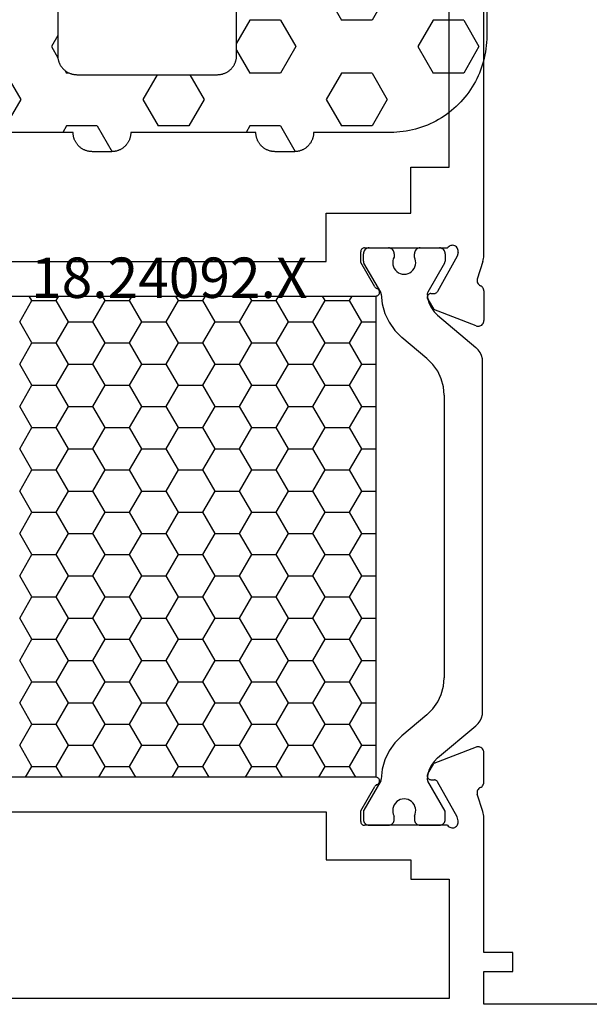
# Model space of a CAD drawing. Units: millimetres. Extents: x -12 to 1782, y -4268 to -50.
# Drawn here: x 108 to 137, y -4215 to -4164 of the extents above; entities that cross this region are included whole.
import ezdxf
from ezdxf.enums import TextEntityAlignment as Align

# ---------------------------------------------------------------- set-up
doc = ezdxf.new("R2010")
doc.units = ezdxf.units.MM
for name, color, linetype in [('CrossSectionsGums', 1, 'Continuous'), ('CrossSectionsProfils', 7, 'Continuous'), ('CrossSectionsTexts', 3, 'Continuous')]:
    doc.layers.add(name, color=color, linetype=linetype)
doc.styles.get("Standard").update_dxf_attribs({"font": 'complex.shx', "height": 60})

# ---------------------------------------------------------------- blocks, each defined once
blk = doc.blocks.new('18_24092_X_TEXT_3', base_point=(69.6, 0))
at = {"layer": 'CrossSectionsTexts'}
blk.add_text('18.24092.X', height=2.1, dxfattribs=at).set_placement((115.45, 38.5), align=Align.CENTER)
blk = doc.blocks.new('18_24092_X', base_point=(2282.357, 1599.075))
at = {"layer": 'CrossSectionsProfils'}
for p, q in [((2342.757, 1644.375), (2342.757, 1666.275)), ((2344.557, 1639.775), (2344.557, 1655.075)), ((2340.757, 1644.375), (2342.757, 1644.375)), ((2340.757, 1641.975), (2340.757, 1644.375)), ((2336.357, 1639.475), (2336.357, 1641.975)), ((2336.357, 1641.975), (2340.757, 1641.975)), ((2338.203, 1640.104), (2338.183, 1640.075)), ((2338.228, 1640.128), (2338.203, 1640.104)), ((2338.257, 1640.148), (2338.228, 1640.128)), ((2338.288, 1640.163), (2338.257, 1640.148)), ((2338.322, 1640.172), (2338.288, 1640.163)), ((2338.357, 1640.175), (2338.322, 1640.172)), ((2338.357, 1640.175), (2342.674, 1640.175)), ((2342.706, 1640.216), (2342.674, 1640.175)), ((2342.746, 1640.251), (2342.706, 1640.216)), ((2342.79, 1640.278), (2342.746, 1640.251)), ((2342.839, 1640.298), (2342.79, 1640.278)), ((2342.891, 1640.308), (2342.839, 1640.298)), ((2342.943, 1640.309), (2342.891, 1640.308)), ((2342.995, 1640.301), (2342.943, 1640.309)), ((2343.045, 1640.285), (2342.995, 1640.301)), ((2343.091, 1640.259), (2343.045, 1640.285)), ((2343.132, 1640.226), (2343.091, 1640.259)), ((2343.166, 1640.187), (2343.132, 1640.226)), ((2343.193, 1640.142), (2343.166, 1640.187)), ((2343.212, 1640.093), (2343.193, 1640.142)), ((2338.16, 1640.01), (2338.157, 1639.975)), ((2338.157, 1639.425), (2338.157, 1639.975)), ((2338.169, 1640.044), (2338.16, 1640.01)), ((2338.183, 1640.075), (2338.169, 1640.044)), ((2343.167, 1639.743), (2342.154, 1637.914)), ((2343.215, 1639.937), (2343.167, 1639.743)), ((2343.222, 1640.042), (2343.212, 1640.093)), ((2343.215, 1639.937), (2343.223, 1639.989)), ((2343.223, 1639.989), (2343.222, 1640.042)), ((2344.529, 1639.54), (2344.544, 1639.618)), ((2344.544, 1639.618), (2344.554, 1639.696)), ((2344.554, 1639.696), (2344.557, 1639.775)), ((2315.557, 1639.475), (2336.357, 1639.475)), ((2338.89, 1638.154), (2338.157, 1639.425)), ((2344.507, 1639.465), (2344.211, 1638.556)), ((2344.507, 1639.465), (2344.529, 1639.54)), ((2338.89, 1638.154), (2338.911, 1638.125)), ((2338.911, 1638.125), (2338.937, 1638.1)), ((2338.937, 1638.1), (2338.967, 1638.079)), ((2338.967, 1638.079), (2339, 1638.065)), ((2339.032, 1638.051), (2339, 1638.065)), ((2339.061, 1638.031), (2339.032, 1638.051)), ((2344.211, 1638.556), (2344.203, 1638.505)), ((2344.203, 1638.505), (2344.204, 1638.452)), ((2344.204, 1638.452), (2344.214, 1638.401)), ((2344.214, 1638.401), (2344.233, 1638.353)), ((2344.233, 1638.353), (2344.259, 1638.308)), ((2344.259, 1638.308), (2344.294, 1638.268)), ((2344.294, 1638.268), (2344.334, 1638.235)), ((2344.334, 1638.235), (2344.38, 1638.21)), ((2344.423, 1638.186), (2344.38, 1638.21)), ((2344.461, 1638.156), (2344.423, 1638.186)), ((2344.494, 1638.119), (2344.461, 1638.156)), ((2344.521, 1638.078), (2344.494, 1638.119)), ((2344.541, 1638.033), (2344.521, 1638.078)), ((2312.977, 1637.675), (2338.936, 1637.675)), ((2338.936, 1637.675), (2338.971, 1637.678)), ((2338.971, 1637.678), (2339.005, 1637.687)), ((2339.005, 1637.687), (2339.037, 1637.702)), ((2339.037, 1637.702), (2339.066, 1637.723)), ((2339.087, 1638.007), (2339.061, 1638.031)), ((2339.066, 1637.723), (2339.09, 1637.748)), ((2339.107, 1637.978), (2339.087, 1638.007)), ((2339.09, 1637.748), (2339.11, 1637.777)), ((2339.123, 1637.947), (2339.107, 1637.978)), ((2339.11, 1637.777), (2339.125, 1637.809)), ((2339.132, 1637.913), (2339.123, 1637.947)), ((2339.125, 1637.809), (2339.133, 1637.843)), ((2339.136, 1637.878), (2339.132, 1637.913)), ((2339.133, 1637.843), (2339.136, 1637.878)), ((2341.614, 1637.639), (2341.611, 1637.604)), ((2341.611, 1637.604), (2341.615, 1637.569)), ((2341.622, 1637.672), (2341.614, 1637.639)), ((2341.615, 1637.569), (2341.625, 1637.536)), ((2341.636, 1637.704), (2341.622, 1637.672)), ((2341.656, 1637.733), (2341.636, 1637.704)), ((2341.68, 1637.758), (2341.656, 1637.733)), ((2341.708, 1637.779), (2341.68, 1637.758)), ((2341.739, 1637.794), (2341.708, 1637.779)), ((2341.773, 1637.804), (2341.739, 1637.794)), ((2341.808, 1637.807), (2341.773, 1637.804)), ((2341.808, 1637.807), (2341.983, 1637.811)), ((2341.983, 1637.811), (2342.017, 1637.814)), ((2342.017, 1637.814), (2342.051, 1637.824)), ((2342.051, 1637.824), (2342.082, 1637.839)), ((2342.082, 1637.839), (2342.11, 1637.86)), ((2342.11, 1637.86), (2342.135, 1637.885)), ((2342.135, 1637.885), (2342.154, 1637.914)), ((2344.553, 1637.985), (2344.541, 1638.033)), ((2344.557, 1637.936), (2344.553, 1637.985)), ((2344.557, 1637.936), (2344.557, 1636.401)), ((2341.625, 1637.536), (2341.64, 1637.504)), ((2341.64, 1637.504), (2341.961, 1636.97)), ((2344.148, 1636.121), (2341.961, 1636.97)), ((2344.148, 1636.121), (2344.199, 1636.107)), ((2344.199, 1636.107), (2344.251, 1636.101)), ((2344.251, 1636.101), (2344.304, 1636.105)), ((2344.304, 1636.105), (2344.355, 1636.118)), ((2344.355, 1636.118), (2344.404, 1636.14)), ((2344.404, 1636.14), (2344.447, 1636.169)), ((2344.447, 1636.169), (2344.485, 1636.206)), ((2344.485, 1636.206), (2344.516, 1636.25)), ((2344.516, 1636.25), (2344.538, 1636.297)), ((2344.538, 1636.297), (2344.552, 1636.348)), ((2344.552, 1636.348), (2344.557, 1636.401)), ((2344.148, 1614.229), (2341.961, 1613.38)), ((2344.199, 1614.244), (2344.148, 1614.229)), ((2344.251, 1614.249), (2344.199, 1614.244)), ((2344.304, 1614.245), (2344.251, 1614.249)), ((2344.355, 1614.233), (2344.304, 1614.245)), ((2344.404, 1614.211), (2344.355, 1614.233)), ((2344.447, 1614.181), (2344.404, 1614.211)), ((2344.485, 1614.144), (2344.447, 1614.181)), ((2344.516, 1614.101), (2344.485, 1614.144)), ((2344.538, 1614.053), (2344.516, 1614.101)), ((2344.552, 1614.002), (2344.538, 1614.053)), ((2344.557, 1613.949), (2344.552, 1614.002)), ((2344.557, 1612.414), (2344.557, 1613.949)), ((2341.64, 1612.846), (2341.961, 1613.38)), ((2338.936, 1612.675), (2312.977, 1612.675)), ((2338.971, 1612.672), (2338.936, 1612.675)), ((2339.005, 1612.663), (2338.971, 1612.672)), ((2339.037, 1612.648), (2339.005, 1612.663)), ((2339.066, 1612.628), (2339.037, 1612.648)), ((2339.09, 1612.603), (2339.066, 1612.628)), ((2339.11, 1612.574), (2339.09, 1612.603)), ((2339.125, 1612.542), (2339.11, 1612.574)), ((2339.133, 1612.507), (2339.125, 1612.542)), ((2339.132, 1612.437), (2339.136, 1612.472)), ((2339.136, 1612.472), (2339.133, 1612.507)), ((2341.615, 1612.781), (2341.611, 1612.746)), ((2341.611, 1612.746), (2341.614, 1612.712)), ((2341.614, 1612.712), (2341.622, 1612.678)), ((2341.625, 1612.815), (2341.615, 1612.781)), ((2341.622, 1612.678), (2341.636, 1612.646)), ((2341.64, 1612.846), (2341.625, 1612.815)), ((2341.636, 1612.646), (2341.656, 1612.617)), ((2341.656, 1612.617), (2341.68, 1612.592)), ((2341.68, 1612.592), (2341.708, 1612.572)), ((2341.708, 1612.572), (2341.739, 1612.556)), ((2341.739, 1612.556), (2341.773, 1612.547)), ((2341.773, 1612.547), (2341.808, 1612.543)), ((2341.808, 1612.543), (2341.983, 1612.54)), ((2342.017, 1612.536), (2341.983, 1612.54)), ((2342.051, 1612.526), (2342.017, 1612.536)), ((2342.082, 1612.511), (2342.051, 1612.526)), ((2342.11, 1612.491), (2342.082, 1612.511)), ((2342.135, 1612.466), (2342.11, 1612.491)), ((2338.157, 1610.925), (2338.89, 1612.196)), ((2338.911, 1612.226), (2338.89, 1612.196)), ((2338.937, 1612.251), (2338.911, 1612.226)), ((2338.967, 1612.271), (2338.937, 1612.251)), ((2339, 1612.286), (2338.967, 1612.271)), ((2339, 1612.286), (2339.032, 1612.3)), ((2339.032, 1612.3), (2339.061, 1612.319)), ((2339.061, 1612.319), (2339.087, 1612.344)), ((2339.087, 1612.344), (2339.107, 1612.372)), ((2339.107, 1612.372), (2339.123, 1612.404)), ((2339.123, 1612.404), (2339.132, 1612.437)), ((2342.154, 1612.437), (2342.135, 1612.466)), ((2343.167, 1610.607), (2342.154, 1612.437)), ((2344.233, 1611.998), (2344.214, 1611.949)), ((2344.259, 1612.043), (2344.233, 1611.998)), ((2344.294, 1612.082), (2344.259, 1612.043)), ((2344.334, 1612.115), (2344.294, 1612.082)), ((2344.38, 1612.14), (2344.334, 1612.115)), ((2344.38, 1612.14), (2344.423, 1612.164)), ((2344.423, 1612.164), (2344.461, 1612.195)), ((2344.461, 1612.195), (2344.494, 1612.231)), ((2344.494, 1612.231), (2344.521, 1612.272)), ((2344.521, 1612.272), (2344.541, 1612.317)), ((2344.541, 1612.317), (2344.553, 1612.365)), ((2344.553, 1612.365), (2344.557, 1612.414)), ((2344.204, 1611.898), (2344.203, 1611.846)), ((2344.203, 1611.846), (2344.211, 1611.794)), ((2344.214, 1611.949), (2344.204, 1611.898)), ((2344.507, 1610.886), (2344.211, 1611.794)), ((2315.557, 1610.875), (2336.357, 1610.875)), ((2336.357, 1610.875), (2336.357, 1608.375)), ((2338.157, 1610.375), (2338.157, 1610.925)), ((2343.215, 1610.413), (2343.167, 1610.607)), ((2344.529, 1610.81), (2344.507, 1610.886)), ((2344.544, 1610.733), (2344.529, 1610.81)), ((2344.554, 1610.654), (2344.544, 1610.733)), ((2344.557, 1610.576), (2344.554, 1610.654)), ((2344.557, 1603.575), (2344.557, 1610.576)), ((2338.157, 1610.375), (2338.16, 1610.34)), ((2338.16, 1610.34), (2338.169, 1610.307)), ((2338.169, 1610.307), (2338.183, 1610.275)), ((2338.183, 1610.275), (2338.203, 1610.247)), ((2338.203, 1610.247), (2338.228, 1610.222)), ((2338.228, 1610.222), (2338.257, 1610.202)), ((2338.257, 1610.202), (2338.288, 1610.187)), ((2338.288, 1610.187), (2338.322, 1610.178)), ((2338.322, 1610.178), (2338.357, 1610.175)), ((2342.674, 1610.175), (2338.357, 1610.175)), ((2342.674, 1610.175), (2342.706, 1610.134)), ((2342.706, 1610.134), (2342.746, 1610.099)), ((2342.746, 1610.099), (2342.79, 1610.072)), ((2342.79, 1610.072), (2342.839, 1610.053)), ((2342.839, 1610.053), (2342.891, 1610.042)), ((2342.891, 1610.042), (2342.943, 1610.041)), ((2342.943, 1610.041), (2342.995, 1610.049)), ((2342.995, 1610.049), (2343.045, 1610.066)), ((2343.045, 1610.066), (2343.091, 1610.091)), ((2343.091, 1610.091), (2343.132, 1610.124)), ((2343.132, 1610.124), (2343.166, 1610.163)), ((2343.166, 1610.163), (2343.193, 1610.208)), ((2343.193, 1610.208), (2343.212, 1610.257)), ((2343.212, 1610.257), (2343.222, 1610.309)), ((2343.223, 1610.361), (2343.215, 1610.413)), ((2343.222, 1610.309), (2343.223, 1610.361)), ((2336.357, 1608.375), (2340.757, 1608.375)), ((2340.757, 1608.375), (2340.757, 1607.375)), ((2340.757, 1607.375), (2342.757, 1607.375)), ((2342.757, 1607.375), (2342.757, 1601.175)), ((2346.057, 1603.575), (2344.557, 1603.575)), ((2346.057, 1602.575), (2346.057, 1603.575)), ((2344.557, 1602.575), (2346.057, 1602.575)), ((2344.557, 1600.875), (2344.557, 1602.575)), ((2342.757, 1601.175), (2309.157, 1601.175)), ((2364.057, 1600.875), (2344.557, 1600.875))]:
    blk.add_line(p, q, dxfattribs=at)
at = {"layer": 'CrossSectionsProfils', "color": 1}
for p, q in [((2338.4, 1640.105), (2338.363, 1640.068)), ((2338.443, 1640.135), (2338.4, 1640.105)), ((2338.49, 1640.157), (2338.443, 1640.135)), ((2338.541, 1640.171), (2338.49, 1640.157)), ((2338.593, 1640.175), (2338.541, 1640.171)), ((2338.593, 1640.175), (2339.593, 1640.175)), ((2339.645, 1640.171), (2339.593, 1640.175)), ((2339.696, 1640.157), (2339.645, 1640.171)), ((2339.743, 1640.135), (2339.696, 1640.157)), ((2339.786, 1640.105), (2339.743, 1640.135)), ((2339.823, 1640.068), (2339.786, 1640.105)), ((2341.05, 1640.105), (2341.013, 1640.068)), ((2341.093, 1640.135), (2341.05, 1640.105)), ((2341.14, 1640.157), (2341.093, 1640.135)), ((2341.191, 1640.171), (2341.14, 1640.157)), ((2341.243, 1640.175), (2341.191, 1640.171)), ((2341.243, 1640.175), (2342.243, 1640.175)), ((2342.295, 1640.171), (2342.243, 1640.175)), ((2342.346, 1640.157), (2342.295, 1640.171)), ((2342.393, 1640.135), (2342.346, 1640.157)), ((2342.436, 1640.105), (2342.393, 1640.135)), ((2342.473, 1640.068), (2342.436, 1640.105)), ((2338.298, 1639.927), (2338.293, 1639.875)), ((2338.293, 1639.489), (2338.293, 1639.875)), ((2338.311, 1639.978), (2338.298, 1639.927)), ((2338.333, 1640.025), (2338.311, 1639.978)), ((2338.363, 1640.068), (2338.333, 1640.025)), ((2339.853, 1640.025), (2339.823, 1640.068)), ((2339.85, 1639.604), (2339.825, 1639.503)), ((2339.893, 1639.698), (2339.85, 1639.604)), ((2339.875, 1639.978), (2339.853, 1640.025)), ((2339.888, 1639.927), (2339.875, 1639.978)), ((2339.893, 1639.875), (2339.888, 1639.927)), ((2339.893, 1639.875), (2339.893, 1639.698)), ((2340.948, 1639.927), (2340.943, 1639.875)), ((2340.943, 1639.693), (2340.943, 1639.875)), ((2340.985, 1639.598), (2340.943, 1639.693)), ((2340.961, 1639.978), (2340.948, 1639.927)), ((2340.983, 1640.025), (2340.961, 1639.978)), ((2341.013, 1640.068), (2340.983, 1640.025)), ((2341.009, 1639.498), (2340.985, 1639.598)), ((2342.503, 1640.025), (2342.473, 1640.068)), ((2342.525, 1639.978), (2342.503, 1640.025)), ((2342.538, 1639.927), (2342.525, 1639.978)), ((2342.543, 1639.875), (2342.538, 1639.927)), ((2342.543, 1639.875), (2342.543, 1639.489)), ((2338.293, 1639.489), (2338.295, 1639.463)), ((2338.295, 1639.463), (2338.3, 1639.437)), ((2338.3, 1639.437), (2338.308, 1639.412)), ((2338.308, 1639.412), (2338.32, 1639.389)), ((2339.196, 1637.871), (2338.32, 1639.389)), ((2339.825, 1639.503), (2339.817, 1639.4)), ((2339.817, 1639.4), (2339.826, 1639.297)), ((2339.826, 1639.297), (2339.854, 1639.197)), ((2339.854, 1639.197), (2339.898, 1639.103)), ((2339.898, 1639.103), (2339.958, 1639.018)), ((2340.871, 1639.014), (2340.932, 1639.098)), ((2340.932, 1639.098), (2340.977, 1639.191)), ((2340.977, 1639.191), (2341.006, 1639.291)), ((2341.006, 1639.291), (2341.016, 1639.394)), ((2341.016, 1639.394), (2341.009, 1639.498)), ((2342.516, 1639.389), (2341.641, 1637.873)), ((2342.516, 1639.389), (2342.528, 1639.412)), ((2342.528, 1639.412), (2342.536, 1639.437)), ((2342.536, 1639.437), (2342.541, 1639.463)), ((2342.541, 1639.463), (2342.543, 1639.489)), ((2339.958, 1639.018), (2340.031, 1638.945)), ((2340.031, 1638.945), (2340.116, 1638.886)), ((2340.116, 1638.886), (2340.21, 1638.842)), ((2340.21, 1638.842), (2340.31, 1638.815)), ((2340.31, 1638.815), (2340.414, 1638.805)), ((2340.414, 1638.805), (2340.517, 1638.814)), ((2340.517, 1638.814), (2340.617, 1638.84)), ((2340.617, 1638.84), (2340.712, 1638.883)), ((2340.712, 1638.883), (2340.797, 1638.941)), ((2340.797, 1638.941), (2340.871, 1639.014)), ((2321.065, 1637.435), (2320.927, 1637.675)), ((2322.335, 1637.435), (2322.474, 1637.675)), ((2324.875, 1637.435), (2324.737, 1637.675)), ((2326.145, 1637.435), (2326.284, 1637.675)), ((2328.685, 1637.435), (2328.547, 1637.675)), ((2329.955, 1637.435), (2330.094, 1637.675)), ((2332.495, 1637.435), (2332.357, 1637.675)), ((2333.765, 1637.435), (2333.904, 1637.675)), ((2336.305, 1637.435), (2336.167, 1637.675)), ((2337.575, 1637.435), (2337.714, 1637.675)), ((2339.207, 1637.848), (2339.196, 1637.871)), ((2339.216, 1637.824), (2339.207, 1637.848)), ((2339.221, 1637.8), (2339.216, 1637.824)), ((2339.223, 1637.774), (2339.221, 1637.8)), ((2339.223, 1637.774), (2339.275, 1637.264)), ((2341.62, 1637.821), (2341.615, 1637.794)), ((2341.615, 1637.794), (2341.615, 1637.765)), ((2341.615, 1637.765), (2341.645, 1637.518)), ((2341.629, 1637.848), (2341.62, 1637.821)), ((2341.641, 1637.873), (2341.629, 1637.848)), ((2320.43, 1636.336), (2321.065, 1637.435)), ((2321.065, 1637.435), (2322.335, 1637.435)), ((2322.97, 1636.336), (2322.335, 1637.435)), ((2324.24, 1636.336), (2324.875, 1637.435)), ((2324.875, 1637.435), (2326.145, 1637.435)), ((2326.78, 1636.336), (2326.145, 1637.435)), ((2328.05, 1636.336), (2328.685, 1637.435)), ((2328.685, 1637.435), (2329.955, 1637.435)), ((2330.59, 1636.336), (2329.955, 1637.435)), ((2331.86, 1636.336), (2332.495, 1637.435)), ((2332.495, 1637.435), (2333.765, 1637.435)), ((2334.4, 1636.336), (2333.765, 1637.435)), ((2335.67, 1636.336), (2336.305, 1637.435)), ((2336.305, 1637.435), (2337.575, 1637.435)), ((2338.21, 1636.336), (2337.575, 1637.435)), ((2339.275, 1637.264), (2339.414, 1636.77)), ((2341.645, 1637.518), (2341.717, 1637.279)), ((2341.717, 1637.279), (2341.827, 1637.055)), ((2341.827, 1637.055), (2341.972, 1636.852)), ((2339.414, 1636.77), (2339.635, 1636.308)), ((2341.972, 1636.852), (2342.149, 1636.676)), ((2342.149, 1636.676), (2344.136, 1635.009)), ((2321.065, 1635.236), (2320.43, 1636.336)), ((2322.335, 1635.236), (2322.97, 1636.336)), ((2322.97, 1636.336), (2324.24, 1636.336)), ((2324.875, 1635.236), (2324.24, 1636.336)), ((2326.145, 1635.236), (2326.78, 1636.336)), ((2326.78, 1636.336), (2328.05, 1636.336)), ((2328.685, 1635.236), (2328.05, 1636.336)), ((2329.955, 1635.236), (2330.59, 1636.336)), ((2330.59, 1636.336), (2331.86, 1636.336)), ((2332.495, 1635.236), (2331.86, 1636.336)), ((2333.765, 1635.236), (2334.4, 1636.336)), ((2334.4, 1636.336), (2335.67, 1636.336)), ((2336.305, 1635.236), (2335.67, 1636.336)), ((2337.575, 1635.236), (2338.21, 1636.336)), ((2338.21, 1636.336), (2338.936, 1636.336)), ((2339.635, 1636.308), (2339.931, 1635.889)), ((2339.931, 1635.889), (2340.294, 1635.527)), ((2341.6, 1634.431), (2340.294, 1635.527)), ((2320.43, 1634.136), (2321.065, 1635.236)), ((2321.065, 1635.236), (2322.335, 1635.236)), ((2322.97, 1634.136), (2322.335, 1635.236)), ((2324.24, 1634.136), (2324.875, 1635.236)), ((2324.875, 1635.236), (2326.145, 1635.236)), ((2326.78, 1634.136), (2326.145, 1635.236)), ((2328.05, 1634.136), (2328.685, 1635.236)), ((2328.685, 1635.236), (2329.955, 1635.236)), ((2330.59, 1634.136), (2329.955, 1635.236)), ((2331.86, 1634.136), (2332.495, 1635.236)), ((2332.495, 1635.236), (2333.765, 1635.236)), ((2334.4, 1634.136), (2333.765, 1635.236)), ((2335.67, 1634.136), (2336.305, 1635.236)), ((2336.305, 1635.236), (2337.575, 1635.236)), ((2338.21, 1634.136), (2337.575, 1635.236)), ((2344.259, 1634.886), (2344.136, 1635.009)), ((2344.359, 1634.743), (2344.259, 1634.886)), ((2344.433, 1634.585), (2344.359, 1634.743)), ((2344.478, 1634.417), (2344.433, 1634.585)), ((2321.065, 1633.036), (2320.43, 1634.136)), ((2322.335, 1633.036), (2322.97, 1634.136)), ((2322.97, 1634.136), (2324.24, 1634.136)), ((2324.875, 1633.036), (2324.24, 1634.136)), ((2326.145, 1633.036), (2326.78, 1634.136)), ((2326.78, 1634.136), (2328.05, 1634.136)), ((2328.685, 1633.036), (2328.05, 1634.136)), ((2329.955, 1633.036), (2330.59, 1634.136)), ((2330.59, 1634.136), (2331.86, 1634.136)), ((2332.495, 1633.036), (2331.86, 1634.136)), ((2333.765, 1633.036), (2334.4, 1634.136)), ((2334.4, 1634.136), (2335.67, 1634.136)), ((2336.305, 1633.036), (2335.67, 1634.136)), ((2337.575, 1633.036), (2338.21, 1634.136)), ((2338.21, 1634.136), (2338.936, 1634.136)), ((2341.908, 1634.123), (2341.6, 1634.431)), ((2342.158, 1633.766), (2341.908, 1634.123)), ((2344.493, 1634.243), (2344.478, 1634.417)), ((2344.493, 1616.107), (2344.493, 1634.243)), ((2342.342, 1633.371), (2342.158, 1633.766)), ((2320.43, 1631.936), (2321.065, 1633.036)), ((2321.065, 1633.036), (2322.335, 1633.036)), ((2322.97, 1631.936), (2322.335, 1633.036)), ((2324.24, 1631.936), (2324.875, 1633.036)), ((2324.875, 1633.036), (2326.145, 1633.036)), ((2326.78, 1631.936), (2326.145, 1633.036)), ((2328.05, 1631.936), (2328.685, 1633.036)), ((2328.685, 1633.036), (2329.955, 1633.036)), ((2330.59, 1631.936), (2329.955, 1633.036)), ((2331.86, 1631.936), (2332.495, 1633.036)), ((2332.495, 1633.036), (2333.765, 1633.036)), ((2334.4, 1631.936), (2333.765, 1633.036)), ((2335.67, 1631.936), (2336.305, 1633.036)), ((2336.305, 1633.036), (2337.575, 1633.036)), ((2338.21, 1631.936), (2337.575, 1633.036)), ((2342.455, 1632.95), (2342.342, 1633.371)), ((2342.493, 1632.516), (2342.455, 1632.95)), ((2342.493, 1632.516), (2342.493, 1617.834)), ((2321.065, 1630.836), (2320.43, 1631.936)), ((2322.335, 1630.836), (2322.97, 1631.936)), ((2322.97, 1631.936), (2324.24, 1631.936)), ((2324.875, 1630.836), (2324.24, 1631.936)), ((2326.145, 1630.836), (2326.78, 1631.936)), ((2326.78, 1631.936), (2328.05, 1631.936)), ((2328.685, 1630.836), (2328.05, 1631.936)), ((2329.955, 1630.836), (2330.59, 1631.936)), ((2330.59, 1631.936), (2331.86, 1631.936)), ((2332.495, 1630.836), (2331.86, 1631.936)), ((2333.765, 1630.836), (2334.4, 1631.936)), ((2334.4, 1631.936), (2335.67, 1631.936)), ((2336.305, 1630.836), (2335.67, 1631.936)), ((2337.575, 1630.836), (2338.21, 1631.936)), ((2338.21, 1631.936), (2338.936, 1631.936)), ((2320.43, 1629.736), (2321.065, 1630.836)), ((2321.065, 1630.836), (2322.335, 1630.836)), ((2322.97, 1629.736), (2322.335, 1630.836)), ((2324.24, 1629.736), (2324.875, 1630.836)), ((2324.875, 1630.836), (2326.145, 1630.836)), ((2326.78, 1629.736), (2326.145, 1630.836)), ((2328.05, 1629.736), (2328.685, 1630.836)), ((2328.685, 1630.836), (2329.955, 1630.836)), ((2330.59, 1629.736), (2329.955, 1630.836)), ((2331.86, 1629.736), (2332.495, 1630.836)), ((2332.495, 1630.836), (2333.765, 1630.836)), ((2334.4, 1629.736), (2333.765, 1630.836)), ((2335.67, 1629.736), (2336.305, 1630.836)), ((2336.305, 1630.836), (2337.575, 1630.836)), ((2338.21, 1629.736), (2337.575, 1630.836)), ((2321.065, 1628.637), (2320.43, 1629.736)), ((2322.335, 1628.637), (2322.97, 1629.736)), ((2322.97, 1629.736), (2324.24, 1629.736)), ((2324.875, 1628.637), (2324.24, 1629.736)), ((2326.145, 1628.637), (2326.78, 1629.736)), ((2326.78, 1629.736), (2328.05, 1629.736)), ((2328.685, 1628.637), (2328.05, 1629.736)), ((2329.955, 1628.637), (2330.59, 1629.736)), ((2330.59, 1629.736), (2331.86, 1629.736)), ((2332.495, 1628.637), (2331.86, 1629.736)), ((2333.765, 1628.637), (2334.4, 1629.736)), ((2334.4, 1629.736), (2335.67, 1629.736)), ((2336.305, 1628.637), (2335.67, 1629.736)), ((2337.575, 1628.637), (2338.21, 1629.736)), ((2338.21, 1629.736), (2338.936, 1629.736)), ((2320.43, 1627.537), (2321.065, 1628.637)), ((2321.065, 1628.637), (2322.335, 1628.637)), ((2322.97, 1627.537), (2322.335, 1628.637)), ((2324.24, 1627.537), (2324.875, 1628.637)), ((2324.875, 1628.637), (2326.145, 1628.637)), ((2326.78, 1627.537), (2326.145, 1628.637)), ((2328.05, 1627.537), (2328.685, 1628.637)), ((2328.685, 1628.637), (2329.955, 1628.637)), ((2330.59, 1627.537), (2329.955, 1628.637)), ((2331.86, 1627.537), (2332.495, 1628.637)), ((2332.495, 1628.637), (2333.765, 1628.637)), ((2334.4, 1627.537), (2333.765, 1628.637)), ((2335.67, 1627.537), (2336.305, 1628.637)), ((2336.305, 1628.637), (2337.575, 1628.637)), ((2338.21, 1627.537), (2337.575, 1628.637)), ((2321.065, 1626.437), (2320.43, 1627.537)), ((2322.335, 1626.437), (2322.97, 1627.537)), ((2322.97, 1627.537), (2324.24, 1627.537)), ((2324.875, 1626.437), (2324.24, 1627.537)), ((2326.145, 1626.437), (2326.78, 1627.537)), ((2326.78, 1627.537), (2328.05, 1627.537)), ((2328.685, 1626.437), (2328.05, 1627.537)), ((2329.955, 1626.437), (2330.59, 1627.537)), ((2330.59, 1627.537), (2331.86, 1627.537)), ((2332.495, 1626.437), (2331.86, 1627.537)), ((2333.765, 1626.437), (2334.4, 1627.537)), ((2334.4, 1627.537), (2335.67, 1627.537)), ((2336.305, 1626.437), (2335.67, 1627.537)), ((2337.575, 1626.437), (2338.21, 1627.537)), ((2338.21, 1627.537), (2338.936, 1627.537)), ((2320.43, 1625.337), (2321.065, 1626.437)), ((2321.065, 1626.437), (2322.335, 1626.437)), ((2322.97, 1625.337), (2322.335, 1626.437)), ((2324.24, 1625.337), (2324.875, 1626.437)), ((2324.875, 1626.437), (2326.145, 1626.437)), ((2326.78, 1625.337), (2326.145, 1626.437)), ((2328.05, 1625.337), (2328.685, 1626.437)), ((2328.685, 1626.437), (2329.955, 1626.437)), ((2330.59, 1625.337), (2329.955, 1626.437)), ((2331.86, 1625.337), (2332.495, 1626.437)), ((2332.495, 1626.437), (2333.765, 1626.437)), ((2334.4, 1625.337), (2333.765, 1626.437)), ((2335.67, 1625.337), (2336.305, 1626.437)), ((2336.305, 1626.437), (2337.575, 1626.437)), ((2338.21, 1625.337), (2337.575, 1626.437)), ((2321.065, 1624.237), (2320.43, 1625.337)), ((2322.335, 1624.237), (2322.97, 1625.337)), ((2322.97, 1625.337), (2324.24, 1625.337)), ((2324.875, 1624.237), (2324.24, 1625.337)), ((2326.145, 1624.237), (2326.78, 1625.337)), ((2326.78, 1625.337), (2328.05, 1625.337)), ((2328.685, 1624.237), (2328.05, 1625.337)), ((2329.955, 1624.237), (2330.59, 1625.337)), ((2330.59, 1625.337), (2331.86, 1625.337)), ((2332.495, 1624.237), (2331.86, 1625.337)), ((2333.765, 1624.237), (2334.4, 1625.337)), ((2334.4, 1625.337), (2335.67, 1625.337)), ((2336.305, 1624.237), (2335.67, 1625.337)), ((2337.575, 1624.237), (2338.21, 1625.337)), ((2338.21, 1625.337), (2338.936, 1625.337)), ((2320.43, 1623.137), (2321.065, 1624.237)), ((2321.065, 1624.237), (2322.335, 1624.237)), ((2322.97, 1623.137), (2322.335, 1624.237)), ((2324.24, 1623.137), (2324.875, 1624.237)), ((2324.875, 1624.237), (2326.145, 1624.237)), ((2326.78, 1623.137), (2326.145, 1624.237)), ((2328.05, 1623.137), (2328.685, 1624.237)), ((2328.685, 1624.237), (2329.955, 1624.237)), ((2330.59, 1623.137), (2329.955, 1624.237)), ((2331.86, 1623.137), (2332.495, 1624.237)), ((2332.495, 1624.237), (2333.765, 1624.237)), ((2334.4, 1623.137), (2333.765, 1624.237)), ((2335.67, 1623.137), (2336.305, 1624.237)), ((2336.305, 1624.237), (2337.575, 1624.237)), ((2338.21, 1623.137), (2337.575, 1624.237)), ((2321.065, 1622.038), (2320.43, 1623.137)), ((2322.335, 1622.038), (2322.97, 1623.137)), ((2322.97, 1623.137), (2324.24, 1623.137)), ((2324.875, 1622.038), (2324.24, 1623.137)), ((2326.145, 1622.038), (2326.78, 1623.137)), ((2326.78, 1623.137), (2328.05, 1623.137)), ((2328.685, 1622.038), (2328.05, 1623.137)), ((2329.955, 1622.038), (2330.59, 1623.137)), ((2330.59, 1623.137), (2331.86, 1623.137)), ((2332.495, 1622.038), (2331.86, 1623.137)), ((2333.765, 1622.038), (2334.4, 1623.137)), ((2334.4, 1623.137), (2335.67, 1623.137)), ((2336.305, 1622.038), (2335.67, 1623.137)), ((2337.575, 1622.038), (2338.21, 1623.137)), ((2338.21, 1623.137), (2338.936, 1623.137)), ((2320.43, 1620.938), (2321.065, 1622.038)), ((2321.065, 1622.038), (2322.335, 1622.038)), ((2322.97, 1620.938), (2322.335, 1622.038)), ((2324.24, 1620.938), (2324.875, 1622.038)), ((2324.875, 1622.038), (2326.145, 1622.038)), ((2326.78, 1620.938), (2326.145, 1622.038)), ((2328.05, 1620.938), (2328.685, 1622.038)), ((2328.685, 1622.038), (2329.955, 1622.038)), ((2330.59, 1620.938), (2329.955, 1622.038)), ((2331.86, 1620.938), (2332.495, 1622.038)), ((2332.495, 1622.038), (2333.765, 1622.038)), ((2334.4, 1620.938), (2333.765, 1622.038)), ((2335.67, 1620.938), (2336.305, 1622.038)), ((2336.305, 1622.038), (2337.575, 1622.038)), ((2338.21, 1620.938), (2337.575, 1622.038)), ((2321.065, 1619.838), (2320.43, 1620.938)), ((2322.335, 1619.838), (2322.97, 1620.938)), ((2322.97, 1620.938), (2324.24, 1620.938)), ((2324.875, 1619.838), (2324.24, 1620.938)), ((2326.145, 1619.838), (2326.78, 1620.938)), ((2326.78, 1620.938), (2328.05, 1620.938)), ((2328.685, 1619.838), (2328.05, 1620.938)), ((2329.955, 1619.838), (2330.59, 1620.938)), ((2330.59, 1620.938), (2331.86, 1620.938)), ((2332.495, 1619.838), (2331.86, 1620.938)), ((2333.765, 1619.838), (2334.4, 1620.938)), ((2334.4, 1620.938), (2335.67, 1620.938)), ((2336.305, 1619.838), (2335.67, 1620.938)), ((2337.575, 1619.838), (2338.21, 1620.938)), ((2338.21, 1620.938), (2338.936, 1620.938)), ((2320.43, 1618.738), (2321.065, 1619.838)), ((2321.065, 1619.838), (2322.335, 1619.838)), ((2322.97, 1618.738), (2322.335, 1619.838)), ((2324.24, 1618.738), (2324.875, 1619.838)), ((2324.875, 1619.838), (2326.145, 1619.838)), ((2326.78, 1618.738), (2326.145, 1619.838)), ((2328.05, 1618.738), (2328.685, 1619.838)), ((2328.685, 1619.838), (2329.955, 1619.838)), ((2330.59, 1618.738), (2329.955, 1619.838)), ((2331.86, 1618.738), (2332.495, 1619.838)), ((2332.495, 1619.838), (2333.765, 1619.838)), ((2334.4, 1618.738), (2333.765, 1619.838)), ((2335.67, 1618.738), (2336.305, 1619.838)), ((2336.305, 1619.838), (2337.575, 1619.838)), ((2338.21, 1618.738), (2337.575, 1619.838)), ((2321.065, 1617.638), (2320.43, 1618.738)), ((2322.335, 1617.638), (2322.97, 1618.738)), ((2322.97, 1618.738), (2324.24, 1618.738)), ((2324.875, 1617.638), (2324.24, 1618.738)), ((2326.145, 1617.638), (2326.78, 1618.738)), ((2326.78, 1618.738), (2328.05, 1618.738)), ((2328.685, 1617.638), (2328.05, 1618.738)), ((2329.955, 1617.638), (2330.59, 1618.738)), ((2330.59, 1618.738), (2331.86, 1618.738)), ((2332.495, 1617.638), (2331.86, 1618.738)), ((2333.765, 1617.638), (2334.4, 1618.738)), ((2334.4, 1618.738), (2335.67, 1618.738)), ((2336.305, 1617.638), (2335.67, 1618.738)), ((2337.575, 1617.638), (2338.21, 1618.738)), ((2338.21, 1618.738), (2338.936, 1618.738)), ((2320.43, 1616.538), (2321.065, 1617.638)), ((2321.065, 1617.638), (2322.335, 1617.638)), ((2322.97, 1616.538), (2322.335, 1617.638)), ((2324.24, 1616.538), (2324.875, 1617.638)), ((2324.875, 1617.638), (2326.145, 1617.638)), ((2326.78, 1616.538), (2326.145, 1617.638)), ((2328.05, 1616.538), (2328.685, 1617.638)), ((2328.685, 1617.638), (2329.955, 1617.638)), ((2330.59, 1616.538), (2329.955, 1617.638)), ((2331.86, 1616.538), (2332.495, 1617.638)), ((2332.495, 1617.638), (2333.765, 1617.638)), ((2334.4, 1616.538), (2333.765, 1617.638)), ((2335.67, 1616.538), (2336.305, 1617.638)), ((2336.305, 1617.638), (2337.575, 1617.638)), ((2338.21, 1616.538), (2337.575, 1617.638)), ((2342.455, 1617.4), (2342.493, 1617.834)), ((2342.342, 1616.979), (2342.455, 1617.4)), ((2341.908, 1616.227), (2342.158, 1616.584)), ((2342.158, 1616.584), (2342.342, 1616.979)), ((2321.065, 1615.438), (2320.43, 1616.538)), ((2322.335, 1615.438), (2322.97, 1616.538)), ((2322.97, 1616.538), (2324.24, 1616.538)), ((2324.875, 1615.438), (2324.24, 1616.538)), ((2326.145, 1615.438), (2326.78, 1616.538)), ((2326.78, 1616.538), (2328.05, 1616.538)), ((2328.685, 1615.438), (2328.05, 1616.538)), ((2329.955, 1615.438), (2330.59, 1616.538)), ((2330.59, 1616.538), (2331.86, 1616.538)), ((2332.495, 1615.438), (2331.86, 1616.538)), ((2333.765, 1615.438), (2334.4, 1616.538)), ((2334.4, 1616.538), (2335.67, 1616.538)), ((2336.305, 1615.438), (2335.67, 1616.538)), ((2337.575, 1615.438), (2338.21, 1616.538)), ((2338.21, 1616.538), (2338.936, 1616.538)), ((2341.6, 1615.919), (2341.908, 1616.227)), ((2344.478, 1615.934), (2344.493, 1616.107)), ((2341.6, 1615.919), (2340.294, 1614.823)), ((2344.259, 1615.464), (2344.359, 1615.607)), ((2344.359, 1615.607), (2344.433, 1615.765)), ((2344.433, 1615.765), (2344.478, 1615.934)), ((2320.43, 1614.339), (2321.065, 1615.438)), ((2321.065, 1615.438), (2322.335, 1615.438)), ((2322.97, 1614.339), (2322.335, 1615.438)), ((2324.24, 1614.339), (2324.875, 1615.438)), ((2324.875, 1615.438), (2326.145, 1615.438)), ((2326.78, 1614.339), (2326.145, 1615.438)), ((2328.05, 1614.339), (2328.685, 1615.438)), ((2328.685, 1615.438), (2329.955, 1615.438)), ((2330.59, 1614.339), (2329.955, 1615.438)), ((2331.86, 1614.339), (2332.495, 1615.438)), ((2332.495, 1615.438), (2333.765, 1615.438)), ((2334.4, 1614.339), (2333.765, 1615.438)), ((2335.67, 1614.339), (2336.305, 1615.438)), ((2336.305, 1615.438), (2337.575, 1615.438)), ((2338.21, 1614.339), (2337.575, 1615.438)), ((2342.149, 1613.674), (2344.136, 1615.341)), ((2344.136, 1615.341), (2344.259, 1615.464)), ((2340.294, 1614.823), (2339.931, 1614.461)), ((2321.065, 1613.239), (2320.43, 1614.339)), ((2322.335, 1613.239), (2322.97, 1614.339)), ((2322.97, 1614.339), (2324.24, 1614.339)), ((2324.875, 1613.239), (2324.24, 1614.339)), ((2326.145, 1613.239), (2326.78, 1614.339)), ((2326.78, 1614.339), (2328.05, 1614.339)), ((2328.685, 1613.239), (2328.05, 1614.339)), ((2329.955, 1613.239), (2330.59, 1614.339)), ((2330.59, 1614.339), (2331.86, 1614.339)), ((2332.495, 1613.239), (2331.86, 1614.339)), ((2333.765, 1613.239), (2334.4, 1614.339)), ((2334.4, 1614.339), (2335.67, 1614.339)), ((2336.305, 1613.239), (2335.67, 1614.339)), ((2337.575, 1613.239), (2338.21, 1614.339)), ((2338.21, 1614.339), (2338.936, 1614.339)), ((2339.635, 1614.043), (2339.414, 1613.58)), ((2339.931, 1614.461), (2339.635, 1614.043)), ((2339.414, 1613.58), (2339.275, 1613.086)), ((2341.972, 1613.498), (2341.827, 1613.296)), ((2342.149, 1613.674), (2341.972, 1613.498)), ((2320.74, 1612.675), (2321.065, 1613.239)), ((2321.065, 1613.239), (2322.335, 1613.239)), ((2322.661, 1612.675), (2322.335, 1613.239)), ((2324.55, 1612.675), (2324.875, 1613.239)), ((2324.875, 1613.239), (2326.145, 1613.239)), ((2326.471, 1612.675), (2326.145, 1613.239)), ((2328.36, 1612.675), (2328.685, 1613.239)), ((2328.685, 1613.239), (2329.955, 1613.239)), ((2330.281, 1612.675), (2329.955, 1613.239)), ((2332.17, 1612.675), (2332.495, 1613.239)), ((2332.495, 1613.239), (2333.765, 1613.239)), ((2334.091, 1612.675), (2333.765, 1613.239)), ((2335.98, 1612.675), (2336.305, 1613.239)), ((2336.305, 1613.239), (2337.575, 1613.239)), ((2337.901, 1612.675), (2337.575, 1613.239)), ((2339.275, 1613.086), (2339.223, 1612.576)), ((2341.717, 1613.072), (2341.645, 1612.833)), ((2341.827, 1613.296), (2341.717, 1613.072)), ((2339.196, 1612.479), (2338.32, 1610.962)), ((2339.196, 1612.479), (2339.207, 1612.502)), ((2339.207, 1612.502), (2339.216, 1612.526)), ((2339.216, 1612.526), (2339.221, 1612.551)), ((2339.221, 1612.551), (2339.223, 1612.576)), ((2341.645, 1612.833), (2341.615, 1612.585)), ((2341.615, 1612.585), (2341.615, 1612.557)), ((2341.615, 1612.557), (2341.62, 1612.529)), ((2341.62, 1612.529), (2341.629, 1612.502)), ((2341.629, 1612.502), (2341.641, 1612.477)), ((2342.543, 1610.915), (2341.641, 1612.477)), ((2340.116, 1611.465), (2340.031, 1611.405)), ((2340.21, 1611.509), (2340.116, 1611.465)), ((2340.31, 1611.536), (2340.21, 1611.509)), ((2340.414, 1611.545), (2340.31, 1611.536)), ((2340.517, 1611.537), (2340.414, 1611.545)), ((2340.617, 1611.511), (2340.517, 1611.537)), ((2340.712, 1611.468), (2340.617, 1611.511)), ((2340.797, 1611.409), (2340.712, 1611.468)), ((2338.308, 1610.938), (2338.3, 1610.913)), ((2338.32, 1610.962), (2338.308, 1610.938)), ((2339.826, 1611.054), (2339.817, 1610.951)), ((2339.817, 1610.951), (2339.825, 1610.847)), ((2339.854, 1611.154), (2339.826, 1611.054)), ((2339.898, 1611.247), (2339.854, 1611.154)), ((2339.958, 1611.332), (2339.898, 1611.247)), ((2340.031, 1611.405), (2339.958, 1611.332)), ((2340.871, 1611.337), (2340.797, 1611.409)), ((2340.932, 1611.252), (2340.871, 1611.337)), ((2340.977, 1611.159), (2340.932, 1611.252)), ((2341.006, 1611.059), (2340.977, 1611.159)), ((2341.016, 1610.956), (2341.006, 1611.059)), ((2341.009, 1610.853), (2341.016, 1610.956)), ((2338.295, 1610.888), (2338.293, 1610.862)), ((2338.293, 1610.862), (2338.293, 1610.475)), ((2338.293, 1610.475), (2338.298, 1610.423)), ((2338.3, 1610.913), (2338.295, 1610.888)), ((2339.825, 1610.847), (2339.85, 1610.747)), ((2339.85, 1610.747), (2339.893, 1610.652)), ((2339.888, 1610.423), (2339.893, 1610.475)), ((2339.893, 1610.475), (2339.893, 1610.652)), ((2340.943, 1610.657), (2340.985, 1610.752)), ((2340.943, 1610.657), (2340.943, 1610.475)), ((2340.943, 1610.475), (2340.948, 1610.423)), ((2340.985, 1610.752), (2341.009, 1610.853)), ((2342.538, 1610.423), (2342.543, 1610.475)), ((2342.543, 1610.475), (2342.543, 1610.915)), ((2338.298, 1610.423), (2338.311, 1610.373)), ((2338.311, 1610.373), (2338.333, 1610.325)), ((2338.333, 1610.325), (2338.363, 1610.282)), ((2338.363, 1610.282), (2338.4, 1610.245)), ((2338.4, 1610.245), (2338.443, 1610.215)), ((2338.443, 1610.215), (2338.49, 1610.193)), ((2338.49, 1610.193), (2338.541, 1610.18)), ((2338.541, 1610.18), (2338.593, 1610.175)), ((2338.593, 1610.175), (2339.593, 1610.175)), ((2339.593, 1610.175), (2339.645, 1610.18)), ((2339.645, 1610.18), (2339.696, 1610.193)), ((2339.696, 1610.193), (2339.743, 1610.215)), ((2339.743, 1610.215), (2339.786, 1610.245)), ((2339.786, 1610.245), (2339.823, 1610.282)), ((2339.823, 1610.282), (2339.853, 1610.325)), ((2339.853, 1610.325), (2339.875, 1610.373)), ((2339.875, 1610.373), (2339.888, 1610.423)), ((2340.948, 1610.423), (2340.961, 1610.373)), ((2340.961, 1610.373), (2340.983, 1610.325)), ((2340.983, 1610.325), (2341.013, 1610.282)), ((2341.013, 1610.282), (2341.05, 1610.245)), ((2341.05, 1610.245), (2341.093, 1610.215)), ((2341.093, 1610.215), (2341.14, 1610.193)), ((2341.14, 1610.193), (2341.191, 1610.18)), ((2341.191, 1610.18), (2341.243, 1610.175)), ((2341.243, 1610.175), (2342.243, 1610.175)), ((2342.243, 1610.175), (2342.295, 1610.18)), ((2342.295, 1610.18), (2342.346, 1610.193)), ((2342.346, 1610.193), (2342.393, 1610.215)), ((2342.393, 1610.215), (2342.436, 1610.245)), ((2342.436, 1610.245), (2342.473, 1610.282)), ((2342.473, 1610.282), (2342.503, 1610.325)), ((2342.503, 1610.325), (2342.525, 1610.373)), ((2342.525, 1610.373), (2342.538, 1610.423))]:
    blk.add_line(p, q, dxfattribs=at)
at = {"layer": 'CrossSectionsProfils', "color": 1, "flags": 128}
blk.add_lwpolyline([(2312.977, 1637.675), (2338.936, 1637.675), (2338.936, 1612.675), (2312.977, 1612.675), (2312.977, 1637.675)], dxfattribs=at)
blk = doc.blocks.new('240_1808_0', base_point=(4.535, -8.326))
at = {"layer": 'CrossSectionsGums', "color": 252, "true_color": 0x848484}
for p, q in [((5.499, -9.525), (6.874, -8.731)), ((6.874, -8.731), (8.249, -9.525)), ((5.499, -9.525), (5.499, -11.113)), ((8.249, -9.525), (8.249, -11.113)), ((5.499, -11.113), (6.874, -11.906)), ((6.874, -11.906), (8.249, -11.113)), ((4.124, -13.494), (5.499, -14.288)), ((8.249, -14.288), (9.624, -13.494)), ((9.624, -13.494), (10.999, -14.288)), ((5.499, -14.288), (5.499, -15.875)), ((8.249, -14.288), (8.249, -15.875)), ((10.999, -14.288), (10.999, -15.875)), ((4.124, -16.669), (5.499, -15.875)), ((8.249, -15.875), (9.624, -16.669)), ((9.624, -16.669), (10.999, -15.875)), ((5.499, -19.05), (6.874, -18.256)), ((6.874, -18.256), (8.249, -19.05)), ((10.999, -19.05), (12.334, -18.279)), ((5.499, -19.05), (5.499, -20.638)), ((8.249, -19.05), (8.249, -20.638)), ((10.999, -19.05), (10.999, -20.638)), ((5.499, -20.638), (6.692, -21.326)), ((7.057, -21.326), (8.249, -20.638)), ((10.999, -20.638), (11.335, -20.832)), ((8.335, -23.763), (9.624, -23.019)), ((9.624, -23.019), (10.999, -23.813)), ((10.999, -23.813), (10.999, -25.4)), ((8.335, -25.45), (9.624, -26.194)), ((9.624, -26.194), (10.999, -25.4)), ((10.999, -28.575), (12.335, -27.804)), ((10.999, -28.575), (10.999, -30.163)), ((8.132, -30.23), (8.249, -30.163)), ((8.249, -30.032), (8.249, -30.163)), ((10.999, -30.163), (11.335, -30.357)), ((6.302, -30.626), (6.874, -30.956)), ((6.874, -30.956), (7.46, -30.618)), ((8.249, -33.338), (9.624, -32.544)), ((9.624, -32.544), (10.999, -33.338))]:
    blk.add_line(p, q, dxfattribs=at)
at = {"layer": 'CrossSectionsGums', "color": 252, "true_color": 0x848484, "flags": 128}
for points in [[(4.835, -30.626), (7.335, -30.626), (7.368, -30.625), (7.4, -30.624), (7.433, -30.621), (7.465, -30.617), (7.498, -30.613), (7.53, -30.607), (7.562, -30.6), (7.594, -30.592), (7.625, -30.583), (7.656, -30.573), (7.687, -30.562), (7.718, -30.55), (7.748, -30.537), (7.777, -30.523), (7.806, -30.508), (7.835, -30.492), (7.863, -30.475), (7.89, -30.457), (7.917, -30.439), (7.944, -30.419), (7.969, -30.399), (7.994, -30.378), (8.018, -30.356), (8.042, -30.333), (8.065, -30.309), (8.087, -30.285), (8.108, -30.26), (8.128, -30.235), (8.148, -30.208), (8.166, -30.181), (8.184, -30.154), (8.201, -30.126), (8.217, -30.097), (8.232, -30.068), (8.246, -30.039), (8.259, -30.009), (8.271, -29.978), (8.282, -29.947), (8.292, -29.916), (8.301, -29.885), (8.309, -29.853), (8.316, -29.821), (8.322, -29.789), (8.326, -29.756), (8.33, -29.724), (8.333, -29.691), (8.334, -29.659), (8.335, -29.626), (8.335, -29.626), (8.335, -22.326), (8.334, -22.293), (8.333, -22.26), (8.33, -22.228), (8.326, -22.195), (8.322, -22.163), (8.316, -22.131), (8.309, -22.099), (8.301, -22.067), (8.292, -22.036), (8.282, -22.004), (8.271, -21.974), (8.259, -21.943), (8.246, -21.913), (8.232, -21.884), (8.217, -21.854), (8.201, -21.826), (8.184, -21.798), (8.166, -21.77), (8.148, -21.743), (8.128, -21.717), (8.108, -21.691), (8.087, -21.667), (8.065, -21.642), (8.042, -21.619), (8.018, -21.596), (7.994, -21.574), (7.969, -21.553), (7.944, -21.533), (7.917, -21.513), (7.89, -21.494), (7.863, -21.477), (7.835, -21.46), (7.806, -21.444), (7.777, -21.429), (7.748, -21.415), (7.718, -21.402), (7.687, -21.39), (7.656, -21.379), (7.625, -21.369), (7.594, -21.36), (7.562, -21.352), (7.53, -21.345), (7.498, -21.339), (7.465, -21.334), (7.433, -21.331), (7.4, -21.328), (7.368, -21.326), (7.335, -21.326), (7.335, -21.326), (4.835, -21.326)], [(4.835, -8.326), (6.335, -8.326), (6.498, -8.329), (6.662, -8.337), (6.825, -8.35), (6.988, -8.369), (7.149, -8.393), (7.31, -8.422), (7.47, -8.456), (7.629, -8.496), (7.786, -8.541), (7.942, -8.591), (8.096, -8.646), (8.248, -8.706), (8.398, -8.772), (8.546, -8.842), (8.692, -8.916), (8.835, -8.996), (8.975, -9.08), (9.113, -9.169), (9.247, -9.262), (9.379, -9.359), (9.507, -9.461), (9.632, -9.567), (9.753, -9.677), (9.87, -9.79), (9.984, -9.908), (10.094, -10.029), (10.2, -10.154), (10.302, -10.282), (10.399, -10.413), (10.492, -10.548), (10.581, -10.686), (10.665, -10.826), (10.745, -10.969), (10.819, -11.114), (10.889, -11.262), (10.954, -11.412), (11.014, -11.565), (11.07, -11.719), (11.12, -11.874), (11.165, -12.032), (11.204, -12.19), (11.239, -12.35), (11.268, -12.511), (11.292, -12.673), (11.311, -12.836), (11.324, -12.999), (11.332, -13.162), (11.335, -13.326), (11.335, -13.326), (11.335, -17.326), (11.368, -17.326), (11.4, -17.328), (11.433, -17.331), (11.465, -17.334), (11.498, -17.339), (11.53, -17.345), (11.562, -17.352), (11.594, -17.36), (11.625, -17.369), (11.656, -17.379), (11.687, -17.39), (11.718, -17.402), (11.748, -17.415), (11.777, -17.429), (11.806, -17.444), (11.835, -17.46), (11.863, -17.477), (11.89, -17.494), (11.917, -17.513), (11.944, -17.533), (11.969, -17.553), (11.994, -17.574), (12.018, -17.596), (12.042, -17.619), (12.065, -17.642), (12.087, -17.667), (12.108, -17.691), (12.128, -17.717), (12.148, -17.743), (12.166, -17.77), (12.184, -17.798), (12.201, -17.826), (12.217, -17.854), (12.232, -17.884), (12.246, -17.913), (12.259, -17.943), (12.271, -17.974), (12.282, -18.004), (12.292, -18.036), (12.301, -18.067), (12.309, -18.099), (12.316, -18.131), (12.322, -18.163), (12.326, -18.195), (12.33, -18.228), (12.333, -18.26), (12.334, -18.293), (12.335, -18.326), (12.335, -18.326), (12.335, -19.326), (12.334, -19.359), (12.333, -19.391), (12.33, -19.424), (12.326, -19.456), (12.322, -19.489), (12.316, -19.521), (12.309, -19.553), (12.301, -19.585), (12.292, -19.616), (12.282, -19.647), (12.271, -19.678), (12.259, -19.709), (12.246, -19.739), (12.232, -19.768), (12.217, -19.797), (12.201, -19.826), (12.184, -19.854), (12.166, -19.881), (12.148, -19.908), (12.128, -19.935), (12.108, -19.96), (12.087, -19.985), (12.065, -20.009), (12.042, -20.033), (12.018, -20.056), (11.994, -20.078), (11.969, -20.099), (11.944, -20.119), (11.917, -20.139), (11.89, -20.157), (11.863, -20.175), (11.835, -20.192), (11.806, -20.208), (11.777, -20.223), (11.748, -20.237), (11.718, -20.25), (11.687, -20.262), (11.656, -20.273), (11.625, -20.283), (11.594, -20.292), (11.562, -20.3), (11.53, -20.307), (11.498, -20.313), (11.465, -20.317), (11.433, -20.321), (11.4, -20.324), (11.368, -20.325), (11.335, -20.326), (11.335, -20.326), (11.335, -26.826), (11.368, -26.826), (11.4, -26.828), (11.433, -26.831), (11.465, -26.834), (11.498, -26.839), (11.53, -26.845), (11.562, -26.852), (11.594, -26.86), (11.625, -26.869), (11.656, -26.879), (11.687, -26.89), (11.718, -26.902), (11.748, -26.915), (11.777, -26.929), (11.806, -26.944), (11.835, -26.96), (11.863, -26.977), (11.89, -26.994), (11.917, -27.013), (11.944, -27.033), (11.969, -27.053), (11.994, -27.074), (12.018, -27.096), (12.042, -27.119), (12.065, -27.142), (12.087, -27.167), (12.108, -27.191), (12.128, -27.217), (12.148, -27.243), (12.166, -27.27), (12.184, -27.298), (12.201, -27.326), (12.217, -27.354), (12.232, -27.384), (12.246, -27.413), (12.259, -27.443), (12.271, -27.474), (12.282, -27.504), (12.292, -27.536), (12.301, -27.567), (12.309, -27.599), (12.316, -27.631), (12.322, -27.663), (12.326, -27.695), (12.33, -27.728), (12.333, -27.76), (12.334, -27.793), (12.335, -27.826), (12.335, -27.826), (12.335, -28.826), (12.334, -28.859), (12.333, -28.891), (12.33, -28.924), (12.326, -28.956), (12.322, -28.989), (12.316, -29.021), (12.309, -29.053), (12.301, -29.085), (12.292, -29.116), (12.282, -29.147), (12.271, -29.178), (12.259, -29.209), (12.246, -29.239), (12.232, -29.268), (12.217, -29.297), (12.201, -29.326), (12.184, -29.354), (12.166, -29.381), (12.148, -29.408), (12.128, -29.435), (12.108, -29.46), (12.087, -29.485), (12.065, -29.509), (12.042, -29.533), (12.018, -29.556), (11.994, -29.578), (11.969, -29.599), (11.944, -29.619), (11.917, -29.639), (11.89, -29.657), (11.863, -29.675), (11.835, -29.692), (11.806, -29.708), (11.777, -29.723), (11.748, -29.737), (11.718, -29.75), (11.687, -29.762), (11.656, -29.773), (11.625, -29.783), (11.594, -29.792), (11.562, -29.8), (11.53, -29.807), (11.498, -29.813), (11.465, -29.817), (11.433, -29.821), (11.4, -29.824), (11.368, -29.825), (11.335, -29.826), (11.335, -29.826), (11.335, -36.326)]]:
    blk.add_lwpolyline(points, dxfattribs=at)
blk = doc.blocks.new('CS_8HORL2')
at = {"layer": 'CrossSectionsGums', "rotation": 270}
blk.add_blockref('240_1808_0', (131.95, 53.9), dxfattribs=at)
at = {"layer": 'CrossSectionsProfils'}
blk.add_blockref('18_24092_X', (69.6, 0), dxfattribs=at)
at = {"layer": 'CrossSectionsTexts'}
blk.add_blockref('18_24092_X_TEXT_3', (69.6, 0), dxfattribs=at)

msp = doc.modelspace()

# ---------------------------------------------------------------- block references
msp.add_blockref('CS_8HORL2', (0, -4217))
at = {"layer": 'CrossSectionsGums', "rotation": 270}
msp.add_blockref('240_1808_0', (131.95, -4163.1), dxfattribs=at)
at = {"layer": 'CrossSectionsProfils'}
msp.add_blockref('18_24092_X', (69.6, -4217), dxfattribs=at)
at = {"layer": 'CrossSectionsTexts'}
msp.add_blockref('18_24092_X_TEXT_3', (69.6, -4217), dxfattribs=at)

doc.saveas('drawing.dxf')
